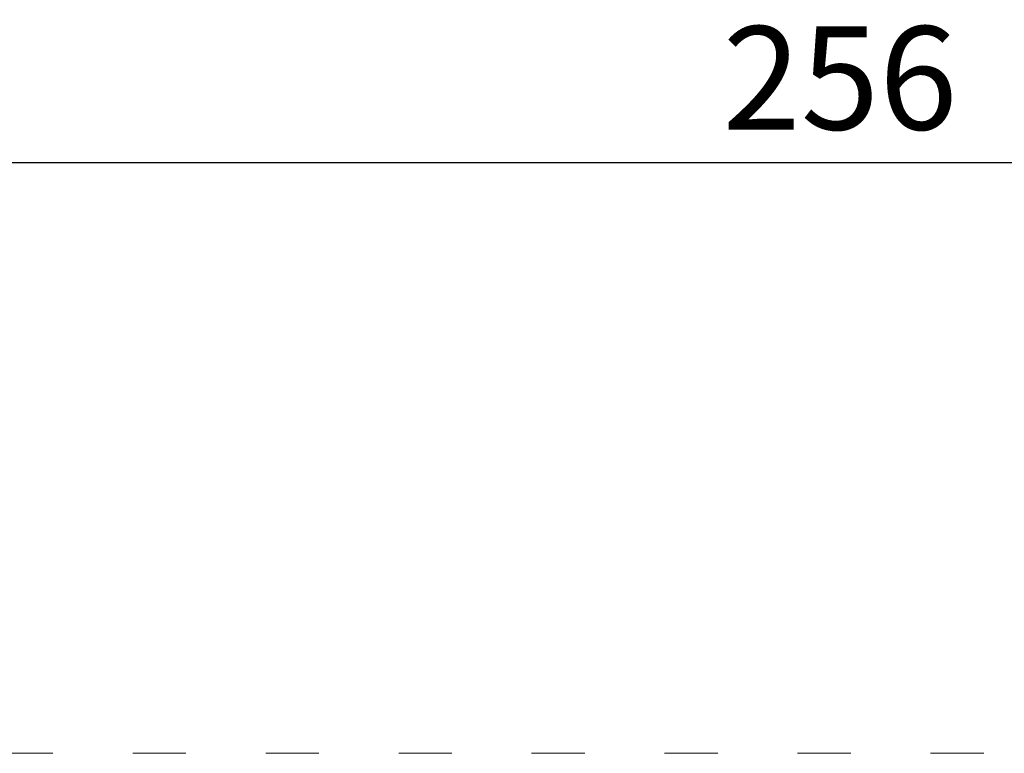
# Model space of a CAD drawing. Extents: x -334 to 1807, y 4065 to 4736.
# Drawn here: x 1317 to 1384, y 4458 to 4507 of the extents above; entities that cross this region are included whole.
import ezdxf

# ---------------------------------------------------------------- set-up
doc = ezdxf.new("R2010")
doc.units = 0
doc.header["$MEASUREMENT"] = 0
doc.linetypes.add('ACAD_ISO03W100', pattern=[30, 12, -18])
doc.linetypes.add('JIS_02_4.0', pattern=[5.5, 4, -1.5])
doc.layers.get('Defpoints').update_dxf_attribs({"color": 250})
doc.layers.add('0-03 wymiary', color=6, linetype='Continuous', lineweight=5)
doc.layers.add('1-02 wid cienki', color=8, linetype='Continuous', lineweight=5)
doc.styles.add('1-25', font='arial-narrow_[pl.allfont.net].ttf', dxfattribs={"height": 7})
doc.dimstyles.new('1-25', dxfattribs={"dimtxt": 7, "dimasz": 0.2, "dimexe": 2, "dimexo": 5, "dimgap": 1.25, "dimtad": 1, "dimdec": 0, "dimrnd": 0.5, "dimtxsty": '1-25', "dimblk": 'BG dim mark', "dimcen": 0, "dimclrd": 256, "dimclre": 8, "dimclrt": 11, "dimadec": 0, "dimazin": 0, "dimtfac": 1, "dimtdec": 0, "dimtix": 1, "dimtmove": 1, "dimatfit": 3, "dimfxl": 0.5, "dimtfill": 1, "dimarcsym": 0})

# ---------------------------------------------------------------- blocks, each defined once
blk = doc.blocks.new('BG dim mark')
for p, q in [((0, -10), (0, 10)), ((10, 0), (-10, 0))]:
    blk.add_line(p, q)
at = {"color": 0, "linetype": 'ByBlock', "const_width": 1.5}
blk.add_lwpolyline([(5, 5), (-5, -5)], dxfattribs=at)
blk = doc.blocks.new('*D42')
at = {"layer": '0-03 wymiary', "color": 8, "linetype": 'JIS_02_4.0', "lineweight": -2, "transparency": 16777216}
for p, q in [((-561.688, 433.604), (-561.688, 431.104)), ((-305.942, 433.604), (-305.942, 431.104))]:
    blk.add_line(p, q, dxfattribs=at)
at = {"layer": '0-03 wymiary', "lineweight": -2, "transparency": 16777216}
blk.add_line((-561.488, 433.104), (-306.142, 433.104), dxfattribs=at)
at = {"layer": 'Defpoints', "color": 0, "transparency": 16777216}
for p in [(-561.688, 443.104), (-305.942, 443.104), (-305.942, 433.104)]:
    blk.add_point(p, dxfattribs=at)
at = {"layer": '0-03 wymiary', "lineweight": -2, "transparency": 16777216, "xscale": 0.2, "yscale": 0.2, "zscale": 0.2, "rotation": 180}
blk.add_blockref('BG dim mark', (-561.688, 433.104), dxfattribs=at)
at = {"layer": '0-03 wymiary', "lineweight": -2, "transparency": 16777216, "xscale": 0.2, "yscale": 0.2, "zscale": 0.2}
blk.add_blockref('BG dim mark', (-305.942, 433.104), dxfattribs=at)
at = {"layer": '0-03 wymiary', "color": 11, "transparency": 16777216, "insert": (-433.815, 437.928), "char_height": 7, "attachment_point": 5, "style": '1-25', "bg_fill": 3, "box_fill_scale": 1.25, "bg_fill_color": 256, "bg_fill_true_color": 13158600, "bg_fill_transparency": 0}
blk.add_mtext('256', dxfattribs=at)
blk = doc.blocks.new('*U12')
at = {"layer": '1-02 wid cienki', "linetype": 'ACAD_ISO03W100', "ltscale": 0.3}
blk.add_lwpolyline([(-571.688, 393.104), (-295.942, 393.104, 0.414214), (-255.942, 433.104), (-255.942, 529.21, 0.414214), (-295.942, 569.21), (-571.688, 569.21, 0.414214), (-611.688, 529.21), (-611.688, 433.104, 0.414214)], format="xyb", close=True, dxfattribs=at)
at = {"layer": '0-03 wymiary'}
dim = blk.add_linear_dim(base=(-305.942, 433.104), p1=(-561.688, 443.104), p2=(-305.942, 443.104), dimstyle='1-25', override={"dimfxlon": 1}, dxfattribs=at)
dim.commit()
dim.dimension.update_dxf_attribs({"geometry": '*D42', "text_midpoint": (-433.815, 437.928)})

msp = doc.modelspace()

# ---------------------------------------------------------------- block references
msp.add_blockref('*U12', (1806.791, 4064.613))

doc.saveas('drawing.dxf')
